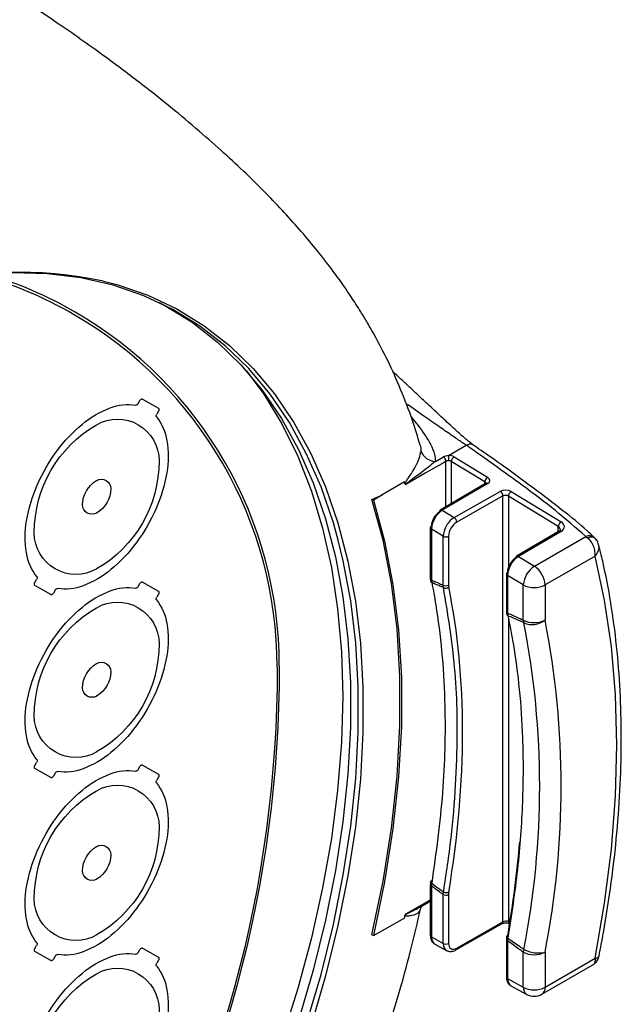
# Model space of a CAD drawing. Extents: x 8 to 111, y 1 to 86.
# Drawn here: x 31 to 33, y 65 to 69 of the extents above; entities that cross this region are included whole.
import ezdxf

# ---------------------------------------------------------------- set-up
doc = ezdxf.new("R2010")
doc.units = 0
doc.header["$MEASUREMENT"] = 0
doc.layers.get('0').update_dxf_attribs({"linetype": 'CONTINUOUS'})
doc.layers.add('OBJECT', color=7, linetype='CONTINUOUS')

# ---------------------------------------------------------------- blocks, each defined once
blk = doc.blocks.new('LEFT4', base_point=(13.6647, 9.0714))
for start, end in [(300, 0), (240, 300)]:
    blk.add_arc((13.809, 8.8214), 0.2887, start, end)
blk = doc.blocks.new('LEFT3', base_point=(13.66467, 9.07138))
blk.add_arc((14.09769, 9.32138), 0.86603, 180, 240)
blk = doc.blocks.new('LEFT2', base_point=(13.6647, 9.0714))
for start, end in [(120, 180), (60, 120)]:
    blk.add_arc((13.5203, 9.3214), 0.2887, start, end)
blk = doc.blocks.new('LEFT1', base_point=(13.6647, 9.0714))
blk.add_arc((13.2317, 8.8214), 0.866, 0, 60)
blk = doc.blocks.new('left')
for name in ['LEFT2', 'LEFT1', 'LEFT3', 'LEFT4']:
    blk.add_blockref(name, (0, 0))

msp = doc.modelspace()

# ---------------------------------------------------------------- linework, layer by layer
at = {"layer": 'OBJECT'}
for p, q in [((31.1242, 67.2294), (31.1867, 67.1934)), ((31.1075, 67.212), (31.1142, 67.2237)), ((31.1867, 67.1818), (31.18, 67.1701)), ((32.3193, 67.0091), (32.3889, 67.0486)), ((32.3889, 67.0486), (32.389, 67.0487)), ((32.268, 66.986), (32.2992, 67.0041)), ((32.319, 67.0089), (32.3192, 67.0089)), ((32.3412, 67.0035), (32.4721, 66.924)), ((32.3091, 66.8085), (32.3091, 66.9862)), ((32.4612, 66.9058), (32.3303, 66.9853)), ((32.3303, 66.9853), (32.3303, 66.821)), ((32.1471, 66.9056), (32.0606, 66.8557)), ((32.1494, 66.898), (32.1526, 66.8957)), ((32.4644, 66.8998), (32.2873, 66.7957)), ((32.4723, 66.899), (32.2951, 66.7949)), ((32.4612, 66.898), (32.4612, 66.9058)), ((32.0202, 66.8377), (32.061, 66.8547)), ((32.061, 66.8547), (32.026, 66.8344)), ((32.3413, 66.7668), (32.5216, 66.869)), ((32.5319, 66.8508), (32.3516, 66.7485)), ((32.5319, 65.1881), (32.5319, 66.8508)), ((32.7477, 66.7318), (32.553, 66.8501)), ((32.553, 66.8501), (32.553, 66.5716)), ((32.5639, 66.8683), (32.7586, 66.75)), ((32.0202, 66.8377), (32.026, 66.8344)), ((32.2951, 66.7949), (32.3413, 66.7668)), ((32.7477, 66.7113), (32.7477, 66.7318)), ((32.2483, 66.7275), (32.2483, 66.5286)), ((32.2984, 66.6936), (32.2527, 66.7214)), ((32.2527, 66.7214), (32.2527, 66.5225)), ((32.2984, 66.5029), (32.2984, 66.6936)), ((32.3195, 66.6936), (32.3195, 66.5029)), ((32.751, 66.7133), (32.5842, 66.6153)), ((32.7589, 66.7124), (32.5921, 66.6144)), ((32.6549, 66.5763), (32.8559, 66.6923)), ((32.8559, 66.6923), (32.8634, 66.6867)), ((32.8926, 66.6844), (32.8882, 66.688)), ((32.5921, 66.6144), (32.6549, 66.5763)), ((32.8916, 66.6162), (32.6963, 66.5034)), ((32.5453, 66.547), (32.5453, 66.3999)), ((32.6114, 66.5034), (32.5497, 66.5409)), ((32.5497, 66.5409), (32.5497, 66.3938)), ((30.7042, 66.5135), (30.711, 66.5252)), ((30.7667, 66.4659), (30.7042, 66.5019)), ((31.1075, 66.4975), (31.1142, 66.5092)), ((31.1242, 66.515), (31.1867, 66.4789)), ((32.2483, 66.5286), (32.2483, 66.5288)), ((32.2527, 66.5225), (32.2539, 66.5128)), ((32.2996, 66.4931), (32.2984, 66.5029)), ((32.3195, 66.5029), (32.3202, 66.4956)), ((32.6114, 66.3667), (32.6114, 66.5034)), ((32.6963, 66.5034), (32.6963, 66.3667)), ((30.7835, 66.4833), (30.7767, 66.4716)), ((31.1867, 66.4673), (31.18, 66.4557)), ((32.5497, 66.3938), (32.551, 66.3834)), ((32.553, 66.374), (32.553, 65.1887)), ((30.7042, 65.799), (30.711, 65.8107)), ((30.7667, 65.7514), (30.7042, 65.7875)), ((30.7835, 65.7688), (30.7767, 65.7572)), ((31.1075, 65.783), (31.1142, 65.7947)), ((31.1242, 65.8005), (31.1867, 65.7644)), ((31.1867, 65.7529), (31.18, 65.7412)), ((32.2483, 65.3343), (32.2483, 65.3346)), ((32.2483, 65.3343), (32.2483, 65.1355)), ((32.2539, 65.3387), (32.2527, 65.3282)), ((32.2527, 65.3282), (32.2527, 65.1294)), ((32.2124, 65.2488), (32.2483, 65.2695)), ((32.2984, 65.2951), (32.2996, 65.3057)), ((32.2984, 65.1044), (32.2984, 65.2951)), ((32.3202, 65.3031), (32.3195, 65.2951)), ((32.3195, 65.2951), (32.3195, 65.1043)), ((32.1471, 65.2031), (32.0606, 65.1532)), ((32.1471, 65.2031), (32.0606, 65.1532)), ((32.026, 65.1345), (32.061, 65.1547)), ((32.3485, 65.0789), (32.5288, 65.1813)), ((32.3516, 65.0858), (32.5319, 65.1881)), ((32.553, 65.1887), (32.5588, 65.1855)), ((32.0202, 65.1374), (32.026, 65.1345)), ((32.2527, 65.1294), (32.2984, 65.1044)), ((32.5453, 65.1205), (32.5453, 65.1202)), ((32.5453, 65.1202), (32.5453, 64.973)), ((32.551, 65.1253), (32.5497, 65.1141)), ((30.7042, 65.0845), (30.711, 65.0962)), ((31.1075, 65.0686), (31.1142, 65.0803)), ((31.1242, 65.086), (31.1867, 65.0499)), ((32.2657, 65.1016), (32.3115, 65.0765)), ((32.5497, 65.1141), (32.5497, 64.9669)), ((30.7667, 65.0369), (30.7042, 65.073)), ((30.7835, 65.0544), (30.7767, 65.0427)), ((31.1867, 65.0384), (31.18, 65.0267)), ((32.6114, 64.9331), (32.6114, 65.0699)), ((32.6963, 65.0699), (32.6963, 64.9331)), ((32.6963, 64.9331), (32.8916, 65.0459)), ((32.6838, 64.9057), (32.8831, 65.0207)), ((32.5497, 64.9669), (32.6114, 64.9331)), ((32.5626, 64.9391), (32.625, 64.905))]:
    msp.add_line(p, q, dxfattribs=at)
at = {"layer": 'OBJECT', "flags": 128}
for points in [[(31.8888, 66.6789), (31.8697, 66.7464), (31.8215, 66.8862), (31.7641, 67.0168), (31.6978, 67.1376), (31.6227, 67.2482), (31.5393, 67.348), (31.4478, 67.4367), (31.3487, 67.514), (31.2423, 67.5794), (31.1291, 67.6328), (31.0095, 67.6739), (30.884, 67.7025), (30.7533, 67.7186), (30.6177, 67.722), (30.572, 67.7203)], [(30.9717, 67.6897), (31.0248, 67.6759), (31.1447, 67.6347), (31.2582, 67.5812), (31.3649, 67.5155), (31.4644, 67.4381), (31.5561, 67.3491), (31.6398, 67.249), (31.715, 67.1381), (31.7816, 67.0169), (31.8391, 66.886), (31.8874, 66.7458), (31.9264, 66.597), (31.9557, 66.44), (31.9753, 66.2757), (31.9851, 66.1046), (31.9851, 65.9275), (31.9753, 65.7451), (31.9557, 65.5581), (31.9264, 65.3674), (31.8874, 65.1736), (31.8391, 64.9776), (31.7816, 64.7802)], [(31.1905, 67.6058), (31.2119, 67.5945), (31.3183, 67.529), (31.4173, 67.4519), (31.5088, 67.3632), (31.5921, 67.2634), (31.6671, 67.1529), (31.7335, 67.0322), (31.7908, 66.9017), (31.839, 66.762), (31.8777, 66.6136), (31.907, 66.4573), (31.9265, 66.2935), (31.9363, 66.123), (31.9363, 65.9465), (31.9265, 65.7647), (31.907, 65.5784), (31.8777, 65.3883), (31.839, 65.1952), (31.7908, 64.9998), (31.7335, 64.8031)], [(31.5304, 67.3392), (31.5976, 67.2486), (31.6687, 67.1323), (31.7309, 67.006), (31.784, 66.8701), (31.8277, 66.7252), (31.8619, 66.5719), (31.8864, 66.4109), (31.9011, 66.2428), (31.9061, 66.0683)], [(32.3091, 66.9862), (32.3019, 66.982), (32.2283, 66.9395), (32.1526, 66.8957)], [(32.0606, 66.8557), (32.0607, 66.8556), (32.0607, 66.8555), (32.0608, 66.8553), (32.0608, 66.8552), (32.0609, 66.8551), (32.0609, 66.8549), (32.0609, 66.8548), (32.061, 66.8547)], [(32.0202, 65.1374), (32.0639, 65.3476), (32.0968, 65.5546), (32.1188, 65.7573), (32.1299, 65.955), (32.1299, 66.1468), (32.1188, 66.3317), (32.0968, 66.509), (32.0639, 66.6779), (32.0202, 66.8377)], [(32.026, 66.8344), (32.0696, 66.6747), (32.1025, 66.5058), (32.1246, 66.3285), (32.1356, 66.1436), (32.1356, 65.9519), (32.1246, 65.7543), (32.1025, 65.5515), (32.0696, 65.3446), (32.026, 65.1345)], [(32.751, 66.7133), (32.7511, 66.7134), (32.7512, 66.7134)], [(31.7641, 64.7863), (31.8215, 64.9832), (31.8697, 65.1786), (31.9085, 65.3718), (31.9378, 65.5621), (31.9573, 65.7485), (31.9671, 65.9304), (31.9671, 66.107), (31.9573, 66.2776), (31.9378, 66.4415), (31.9085, 66.598), (31.8888, 66.6789)], [(32.8916, 65.0459), (32.9286, 65.2609), (32.9551, 65.4721), (32.9711, 65.6787), (32.9764, 65.88), (32.9711, 66.0751), (32.9551, 66.2633), (32.9286, 66.4439), (32.8916, 66.6162)], [(31.9061, 66.0683), (31.9011, 65.8881), (31.8864, 65.703), (31.8619, 65.5137), (31.8277, 65.3209), (31.784, 65.1256), (31.7309, 64.9284), (31.6687, 64.7303)], [(32.2539, 65.3387), (32.2519, 65.3399), (32.2505, 65.3413), (32.2495, 65.3427), (32.2492, 65.344), (32.2492, 65.3448)], [(32.1526, 65.2194), (32.1557, 65.2212), (32.2283, 65.2631), (32.2483, 65.2746)], [(32.061, 65.1547), (32.0609, 65.1545), (32.0609, 65.1543), (32.0609, 65.1542), (32.0608, 65.154), (32.0608, 65.1538), (32.0607, 65.1536), (32.0607, 65.1534), (32.0606, 65.1532)]]:
    msp.add_lwpolyline(points, dxfattribs=at)
at = {"layer": 'OBJECT'}
for points in [[(31.1142, 67.2237, -0.058354), (31.1165, 67.2268, -0.071701), (31.1192, 67.229, -0.10581), (31.1219, 67.2299, -0.158715), (31.1242, 67.2294, -0.158715)], [(30.7119, 66.536, -0.130389), (30.6712, 66.6284, -0.084522), (30.6717, 66.7537, -0.062569), (30.7134, 66.8932, -0.056498), (30.79, 67.0258, -0.062569), (30.8899, 67.1317, -0.084522), (30.9982, 67.1948, -0.130389), (31.0986, 67.2058, -0.130389)], [(31.1075, 67.212, -0.06833), (31.1048, 67.2085, -0.090066), (31.1016, 67.2063, -0.147053), (31.0986, 67.2058, -0.147053)], [(31.1867, 67.1934, -0.158715), (31.1883, 67.1916, -0.10581), (31.1888, 67.1888, -0.071701), (31.1883, 67.1853, -0.058354), (31.1867, 67.1818, -0.058354)], [(31.1791, 67.1594, -0.130389), (31.2198, 67.067, -0.084522), (31.2192, 66.9416, -0.062569), (31.1775, 66.8021, -0.056498), (31.1009, 66.6695, -0.062569), (31.001, 66.5636, -0.084522), (30.8927, 66.5005, -0.130389), (30.7923, 66.4895, -0.130389)], [(31.1791, 67.1594, -0.147053), (31.178, 67.1622, -0.090066), (31.1783, 67.166, -0.06833), (31.18, 67.1701, -0.06833)], [(30.7042, 66.5019, -0.158715), (30.7027, 66.5037, -0.10581), (30.7021, 66.5065, -0.071701), (30.7027, 66.51, -0.058354), (30.7042, 66.5135, -0.058354)], [(30.7119, 66.536, -0.147053), (30.713, 66.5331, -0.090066), (30.7126, 66.5293, -0.06833), (30.711, 66.5252, -0.06833)], [(31.1142, 66.5092, -0.058354), (31.1165, 66.5123, -0.071701), (31.1192, 66.5145, -0.10581), (31.1219, 66.5154, -0.158715), (31.1242, 66.515, -0.158715)], [(30.7119, 65.8215, -0.130389), (30.6712, 65.9139, -0.084522), (30.6717, 66.0392, -0.062569), (30.7134, 66.1787, -0.056498), (30.79, 66.3114, -0.062569), (30.8899, 66.4172, -0.084522), (30.9982, 66.4804, -0.130389), (31.0986, 66.4913, -0.130389)], [(30.7767, 66.4716, -0.058354), (30.7744, 66.4685, -0.071701), (30.7717, 66.4664, -0.10581), (30.769, 66.4654, -0.158715), (30.7667, 66.4659, -0.158715)], [(30.7835, 66.4833, -0.06833), (30.7862, 66.4868, -0.090066), (30.7893, 66.489, -0.147053), (30.7923, 66.4895, -0.147053)], [(31.1075, 66.4975, -0.06833), (31.1048, 66.494, -0.090066), (31.1016, 66.4918, -0.147053), (31.0986, 66.4913, -0.147053)], [(31.1867, 66.4789, -0.158715), (31.1883, 66.4771, -0.10581), (31.1888, 66.4743, -0.071701), (31.1883, 66.4709, -0.058354), (31.1867, 66.4673, -0.058354)], [(31.1791, 66.4449, -0.130389), (31.2198, 66.3525, -0.084522), (31.2192, 66.2271, -0.062569), (31.1775, 66.0876, -0.056498), (31.1009, 65.955, -0.062569), (31.001, 65.8491, -0.084522), (30.8927, 65.786, -0.130389), (30.7923, 65.775, -0.130389)], [(31.1791, 66.4449, -0.147053), (31.178, 66.4477, -0.090066), (31.1783, 66.4516, -0.06833), (31.18, 66.4557, -0.06833)], [(30.7119, 65.8215, -0.147053), (30.713, 65.8187, -0.090066), (30.7126, 65.8148, -0.06833), (30.711, 65.8107, -0.06833)], [(30.7119, 65.107, -0.130389), (30.6712, 65.1994, -0.084522), (30.6717, 65.3248, -0.062569), (30.7134, 65.4643, -0.056498), (30.79, 65.5969, -0.062569), (30.8899, 65.7027, -0.084522), (30.9982, 65.7659, -0.130389), (31.0986, 65.7769, -0.130389)], [(30.7042, 65.7875, -0.158715), (30.7027, 65.7892, -0.10581), (30.7021, 65.7921, -0.071701), (30.7027, 65.7955, -0.058354), (30.7042, 65.799, -0.058354)], [(30.7835, 65.7688, -0.06833), (30.7862, 65.7724, -0.090066), (30.7893, 65.7746, -0.147053), (30.7923, 65.775, -0.147053)], [(31.1075, 65.783, -0.06833), (31.1048, 65.7795, -0.090066), (31.1016, 65.7773, -0.147053), (31.0986, 65.7769, -0.147053)], [(31.1142, 65.7947, -0.058354), (31.1165, 65.7978, -0.071701), (31.1192, 65.8, -0.10581), (31.1219, 65.8009, -0.158715), (31.1242, 65.8005, -0.158715)], [(30.7767, 65.7572, -0.058354), (30.7744, 65.7541, -0.071701), (30.7717, 65.7519, -0.10581), (30.769, 65.7509, -0.158715), (30.7667, 65.7514, -0.158715)], [(31.1791, 65.7304, -0.130389), (31.2198, 65.638, -0.084522), (31.2192, 65.5126, -0.062569), (31.1775, 65.3732, -0.056498), (31.1009, 65.2405, -0.062569), (31.001, 65.1347, -0.084522), (30.8927, 65.0715, -0.130389), (30.7923, 65.0606, -0.130389)], [(31.1791, 65.7304, -0.147053), (31.178, 65.7332, -0.090066), (31.1783, 65.7371, -0.06833), (31.18, 65.7412, -0.06833)], [(31.1867, 65.7644, -0.158715), (31.1883, 65.7627, -0.10581), (31.1888, 65.7598, -0.071701), (31.1883, 65.7564, -0.058354), (31.1867, 65.7529, -0.058354)], [(30.7042, 65.073, -0.158715), (30.7027, 65.0748, -0.10581), (30.7021, 65.0776, -0.071701), (30.7027, 65.081, -0.058354), (30.7042, 65.0845, -0.058354)], [(30.7119, 65.107, -0.147053), (30.713, 65.1042, -0.090066), (30.7126, 65.1003, -0.06833), (30.711, 65.0962, -0.06833)], [(31.1142, 65.0803, -0.058354), (31.1165, 65.0833, -0.071701), (31.1192, 65.0855, -0.10581), (31.1219, 65.0865, -0.158715), (31.1242, 65.086, -0.158715)], [(30.7119, 64.3925, -0.130389), (30.6712, 64.4849, -0.084522), (30.6717, 64.6103, -0.062569), (30.7134, 64.7498, -0.056498), (30.79, 64.8824, -0.062569), (30.8899, 64.9883, -0.084522), (30.9982, 65.0514, -0.130389), (31.0986, 65.0624, -0.130389)], [(30.7767, 65.0427, -0.058354), (30.7744, 65.0396, -0.071701), (30.7717, 65.0374, -0.10581), (30.769, 65.0365, -0.158715), (30.7667, 65.0369, -0.158715)], [(30.7835, 65.0544, -0.06833), (30.7862, 65.0579, -0.090066), (30.7893, 65.0601, -0.147053), (30.7923, 65.0606, -0.147053)], [(31.1075, 65.0686, -0.06833), (31.1048, 65.0651, -0.090066), (31.1016, 65.0628, -0.147053), (31.0986, 65.0624, -0.147053)], [(31.1867, 65.0499, -0.158715), (31.1883, 65.0482, -0.10581), (31.1888, 65.0454, -0.071701), (31.1883, 65.0419, -0.058354), (31.1867, 65.0384, -0.058354)], [(31.1791, 65.0159, -0.130389), (31.2198, 64.9235, -0.084522), (31.2192, 64.7982, -0.062569), (31.1775, 64.6587, -0.056498), (31.1009, 64.526, -0.062569), (31.001, 64.4202, -0.084522), (30.8927, 64.357, -0.130389), (30.7923, 64.3461, -0.130389)], [(31.1791, 65.0159, -0.147053), (31.178, 65.0188, -0.090066), (31.1783, 65.0226, -0.06833), (31.18, 65.0267, -0.06833)]]:
    msp.add_lwpolyline(points, format="xyb", dxfattribs=at)
for centre, radius, start, end in [((30.6476, 66.1771), 1.547, 77.907, 106.2481), ((30.0608, 66.183), 1.5897, 60, 74.5703), ((30.0636, 66.1877), 1.5951, 60, 73.6272), ((30.0608, 66.183), 1.5897, 0, 60), ((30.0636, 66.1877), 1.5951, 0, 60), ((32.2686, 67.046), 0.0599, 199.1987, 269.4078), ((32.2859, 66.985), 0.0233, 2.8025, 54.9514), ((32.3539, 66.9836), 0.0236, 122.4167, 175.8395), ((32.4848, 66.9041), 0.0236, 122.4179, 175.839), ((30.0902, 66.2912), 2.1467, 16.4191, 16.6326), ((32.4677, 66.8931), 0.00744, 51.7009, 116.01), ((32.5086, 66.8497), 0.0233, 2.5995, 55.9472), ((32.5765, 66.8484), 0.0236, 122.4168, 175.8401), ((32.2917, 66.7896), 0.00755, 125.8088, 185.5937), ((32.2905, 66.789), 0.00745, 51.712, 115.9982), ((32.2558, 66.7268), 0.00749, 114.878, 174.471), ((32.3283, 66.7475), 0.0233, 2.5998, 55.9468), ((32.7712, 66.73), 0.0236, 122.4168, 175.8394), ((32.2555, 66.728), 0.0072, 184.1241, 247.1988), ((32.309, 66.7141), 0.0231, 242.6331, 297.0785), ((32.7542, 66.7061), 0.00789, 53.5703, 112.6129), ((32.8696, 66.6639), 0.0315, 52.0991, 115.6591), ((32.8766, 66.6633), 0.0269, 52.5573, 119.5895), ((32.5887, 66.6091), 0.00755, 125.8065, 185.596), ((32.5875, 66.6083), 0.00766, 52.7049, 115.0044), ((32.7055, 66.4966), 0.0944, 122.4165, 175.8402), ((32.6038, 66.4991), 0.0926, 2.6743, 56.4596), ((32.5528, 66.5463), 0.00749, 114.8809, 174.47), ((32.5527, 66.5477), 0.00741, 185.0761, 246.246), ((32.2555, 66.5291), 0.0072, 184.1241, 247.1988), ((32.2575, 66.5204), 0.00845, 192.2692, 244.5936), ((32.309, 66.5234), 0.0231, 242.6331, 297.0785), ((32.6538, 66.5853), 0.0922, 242.6096, 297.3904), ((32.3078, 66.5112), 0.0199, 245.3969, 308.387), ((32.5527, 66.4005), 0.00741, 185.0761, 246.246), ((32.5547, 66.3911), 0.0085, 192.9893, 244.4456), ((32.6538, 66.4485), 0.0922, 242.6096, 297.3904), ((32.6635, 66.3715), 0.0523, 185.2776, 197.37), ((32.6463, 66.4274), 0.0786, 245.4217, 309.4743), ((29.3497, 65.7183), 3.3256, 348.9466, 11.0534), ((29.3772, 65.7183), 3.3818, 348.9466, 11.0534), ((32.2543, 65.3432), 0.0053, 100.4505, 162.7215), ((32.2555, 65.3349), 0.0072, 184.1241, 247.1988), ((32.309, 65.3156), 0.0231, 242.6331, 297.0785), ((32.3132, 65.3311), 0.0289, 241.8727, 284.0627), ((27.3508, 66.2685), 4.9132, 347.4766, 347.5996), ((32.5245, 65.1873), 0.00738, 304.9219, 6.3674), ((32.5606, 65.1881), 0.00769, 175.2683, 236.4117), ((32.2555, 65.136), 0.0072, 184.1241, 247.1988), ((32.5527, 65.1209), 0.00741, 185.0761, 246.246), ((32.5512, 65.1297), 0.00517, 99.2741, 161.8621), ((32.5532, 65.1318), 0.00691, 184.1567, 251.5501), ((32.309, 65.1249), 0.0231, 242.6331, 297.0785), ((32.3442, 65.085), 0.00738, 304.9512, 6.3664), ((32.6762, 65.0625), 0.0652, 163.7893, 173.4291), ((32.6691, 65.1844), 0.1177, 241.8501, 283.3428), ((32.6538, 65.1518), 0.0922, 242.6096, 297.3904), ((32.5527, 64.9737), 0.00741, 185.0761, 246.246), ((32.642, 64.9306), 0.0307, 175.265, 236.4145), ((32.6538, 65.015), 0.0922, 242.6096, 297.3904), ((32.6676, 64.9296), 0.0289, 304.163, 7.1492), ((32.6538, 64.9576), 0.06, 241.3192, 299.9973)]:
    msp.add_arc(centre, radius, start, end, dxfattribs=at)
for centre, major_axis, ratio, start_param, end_param in [((32.32, 66.9913), (0.03, -0.0007), 0.592198, 0.79919, 1.6094), ((32.3197, 66.9792), (0.015, -0.0007), 0.606648, 0.814441, 1.63163), ((32.4509, 66.9118), (0.03, -0.0007), 0.592198, 5.520305, 7.082375), ((32.4506, 66.8997), (0.015, -0.0007), 0.606648, 0.020848, 0.814441), ((32.5427, 66.856), (0.03, -0.0007), 0.592198, 0.79919, 2.361259), ((32.5424, 66.8439), (0.015, -0.0007), 0.606648, 0.814441, 2.376511), ((32.2842, 66.7521), (0.0222, 0.0392), 0.572189, 0.780807, 2.351603), ((32.2949, 66.746), (0.03, 0.052), 0.569727, 0.785234, 2.35603), ((32.3411, 66.7179), (0.0306, 0.0516), 0.577435, 0.791606, 2.362403), ((32.3516, 66.7118), (0.0228, 0.0388), 0.582533, 0.789297, 2.360094), ((32.7265, 66.7195), (0.03, -0.0011), 0.599485, 0.025112, 0.806627), ((32.7268, 66.7316), (0.045, -0.001), 0.592198, 5.520305, 7.082375), ((32.5918, 66.5656), (0.03, 0.052), 0.569727, 0.785234, 2.35603), ((32.5812, 66.5717), (0.0222, 0.0392), 0.572189, 0.780807, 2.351603), ((29.8414, 64.4932), (1.7988, 3.0618), 0.582398, 5.295045, 5.709247), ((30.1133, 64.3349), (1.7577, 3.0981), 0.572321, 5.274466, 5.39249), ((32.5424, 65.1826), (0.015, 0.0006), 0.546337, 0.76184, 2.32391), ((32.2949, 65.154), (0.0294, 0.0523), 0.577427, 2.34931, 3.148228), ((32.3411, 65.1287), (0.03, 0.052), 0.584838, 2.356025, 3.219581), ((32.3516, 65.1226), (0.0228, 0.0388), 0.582267, 2.360318, 3.931115), ((32.5918, 64.9915), (0.0294, 0.0523), 0.577427, 2.34931, 3.148228)]:
    msp.add_ellipse(centre, major_axis=major_axis, ratio=ratio, start_param=start_param, end_param=end_param, dxfattribs=at)
for points, knots in [([(32.2087, 67.0492), (32.1989, 67.0815), (32.1765, 67.1558), (32.1342, 67.2656), (32.085, 67.3758), (32.0406, 67.4612), (32.0052, 67.5233), (31.9732, 67.5761), (31.9335, 67.638), (31.8804, 67.7142), (31.8178, 67.796), (31.754, 67.8731), (31.687, 67.9485), (31.6155, 68.024), (31.5377, 68.1013), (31.4518, 68.182), (31.355, 68.2681), (31.2441, 68.3614), (31.115, 68.464), (30.9627, 68.5781), (30.8262, 68.6743), (30.7392, 68.7322), (30.7131, 68.7496)], [0, 0, 0, 0, 0.0533493, 0.1227102, 0.1890504, 0.2480286, 0.2759064, 0.2995314, 0.3324399, 0.3814811, 0.4248398, 0.4654032, 0.504911, 0.544965, 0.5865719, 0.6312631, 0.680601, 0.7362862, 0.8002521, 0.8747636, 0.9623857, 1, 1, 1, 1]), ([(32.4159, 67.0499), (32.4049, 67.0586), (32.378, 67.0799), (32.3373, 67.1174), (32.2889, 67.1618), (32.2415, 67.2062), (32.1994, 67.2457), (32.1645, 67.2784), (32.1327, 67.3082), (32.1114, 67.3282), (32.1003, 67.3385)], [0, 0, 0, 0, 0.097814, 0.238973, 0.392488, 0.560973, 0.695699, 0.796587, 0.894636, 1, 1, 1, 1]), ([(32.3889, 67.0486), (32.3832, 67.0524), (32.3659, 67.0639), (32.3319, 67.0874), (32.2835, 67.1208), (32.2226, 67.1631), (32.178, 67.1942), (32.1536, 67.2112)], [0, 0, 0, 0, 0.073941, 0.227152, 0.434955, 0.689786, 1, 1, 1, 1]), ([(32.1733, 67.1592), (32.1917, 67.1367), (32.2204, 67.1015), (32.2497, 67.0525), (32.2658, 67.0168), (32.2673, 66.9949), (32.268, 66.986)], [0, 0, 0, 0, 0.3958042, 0.6199295, 0.8470364, 1, 1, 1, 1]), ([(32.212, 67.0263), (32.2124, 67.0319), (32.2131, 67.0392), (32.2095, 67.0473), (32.2086, 67.0492)], [0, 0, 0, 0, 0.764664, 1, 1, 1, 1]), ([(32.389, 67.0487), (32.3933, 67.0511), (32.4013, 67.0554), (32.4085, 67.0552), (32.4117, 67.0527), (32.4123, 67.0522)], [0, 0, 0, 0, 0.487338, 0.901855, 1, 1, 1, 1]), ([(32.8559, 66.6923), (32.8167, 66.7263), (32.7382, 66.7945), (32.5814, 66.913), (32.4628, 66.9967), (32.389, 67.0487)], [0, 0, 0, 0, 0.273826, 0.548534, 1, 1, 1, 1]), ([(32.8886, 66.6885), (32.8794, 66.6972), (32.8412, 66.7335), (32.7615, 66.7982), (32.6345, 66.8943), (32.5167, 66.9805), (32.4354, 67.0361), (32.4122, 67.052)], [0, 0, 0, 0, 0.066608, 0.275726, 0.519276, 0.862786, 1, 1, 1, 1]), ([(32.1494, 66.898), (32.1494, 66.8982), (32.1502, 66.9004), (32.1522, 66.9045), (32.1557, 66.9105), (32.1631, 66.9221), (32.1828, 66.9508), (32.2048, 66.991), (32.2101, 67.0171), (32.212, 67.0263)], [0, 0, 0, 0, 0.003917, 0.042287, 0.079781, 0.131055, 0.298083, 0.754007, 1, 1, 1, 1]), ([(32.2992, 67.0041), (32.2998, 67.0044), (32.3027, 67.006), (32.3091, 67.0082), (32.3158, 67.0087), (32.319, 67.0089)], [0, 0, 0, 0, 0.097152, 0.551463, 1, 1, 1, 1]), ([(32.3192, 67.0089), (32.3192, 67.009), (32.3192, 67.009), (32.3192, 67.009), (32.3192, 67.0091), (32.3193, 67.0091)], [0, 0, 0, 0, 0.293057, 0.682587, 1, 1, 1, 1]), ([(32.3192, 67.0089), (32.3192, 67.0078), (32.3193, 67.0055), (32.3194, 67.0007), (32.3194, 66.9956), (32.3193, 66.9917), (32.3193, 66.9894), (32.3193, 66.9886), (32.3193, 66.9883)], [0, 0, 0, 0, 0.219273, 0.438543, 0.657804, 0.877074, 0.957436, 1, 1, 1, 1]), ([(32.268, 66.986), (32.2621, 66.9811), (32.2327, 66.9564), (32.1952, 66.9286), (32.1625, 66.9047), (32.1564, 66.9), (32.154, 66.8979), (32.153, 66.8969), (32.1526, 66.8964), (32.1524, 66.8961), (32.1524, 66.896), (32.1524, 66.8959), (32.1524, 66.8958), (32.1524, 66.8957), (32.1525, 66.8957), (32.1526, 66.8957)], [0, 0, 0, 0, 0.167103, 0.836445, 0.930752, 0.969218, 0.98486, 0.991225, 0.994415, 0.99602, 0.99664, 0.997264, 0.997812, 0.998623, 1, 1, 1, 1]), ([(32.3193, 66.9883), (32.3192, 66.9883), (32.3175, 66.9884), (32.3141, 66.9882), (32.3109, 66.9871), (32.3094, 66.9863), (32.3091, 66.9862)], [0, 0, 0, 0, 0.009697, 0.45734, 0.904554, 1, 1, 1, 1]), ([(32.4661, 66.9011), (32.4661, 66.9011), (32.4662, 66.9015), (32.4658, 66.9007), (32.4648, 66.9), (32.4644, 66.8998)], [0, 0, 0, 0, 0.0201168, 0.6784743, 1, 1, 1, 1]), ([(32.7564, 66.7189), (32.7565, 66.7188), (32.7565, 66.7185), (32.7564, 66.7172), (32.7527, 66.7145), (32.751, 66.7133)], [0, 0, 0, 0, 0.1485541, 0.6172239, 1, 1, 1, 1]), ([(32.8916, 66.6162), (32.8916, 66.6163), (32.892, 66.6199), (32.8921, 66.6273), (32.8902, 66.642), (32.8847, 66.6584), (32.875, 66.6751), (32.8673, 66.6827), (32.8634, 66.6867)], [0, 0, 0, 0, 0.003863, 0.154041, 0.298396, 0.5691, 0.777201, 1, 1, 1, 1]), ([(32.8916, 66.6162), (32.8917, 66.6163), (32.8945, 66.6191), (32.8992, 66.6251), (32.9056, 66.637), (32.9086, 66.6492), (32.9064, 66.6571), (32.9057, 66.6595)], [0, 0, 0, 0, 0.00557, 0.221957, 0.429957, 0.820026, 1, 1, 1, 1]), ([(32.9055, 66.6595), (32.9047, 66.6633), (32.9028, 66.6726), (32.8965, 66.68), (32.8927, 66.6843)], [0, 0, 0, 0, 0.403216, 1, 1, 1, 1]), ([(32.9071, 65.0545), (32.913, 65.0851), (32.9315, 65.1818), (32.9562, 65.343), (32.9782, 65.5364), (32.9913, 65.7259), (32.9955, 65.9112), (32.9907, 66.0914), (32.9771, 66.2662), (32.9544, 66.4349), (32.9295, 66.5652), (32.9114, 66.6385), (32.9062, 66.6596)], [0, 0, 0, 0, 0.051947, 0.16464, 0.277368, 0.390125, 0.502907, 0.615713, 0.728534, 0.841356, 0.95416, 1, 1, 1, 1]), ([(32.2484, 66.5314), (32.2483, 66.5288), (32.248, 66.5244), (32.2494, 66.5205), (32.2499, 66.5188)], [0, 0, 0, 0, 0.574163, 1, 1, 1, 1]), ([(32.2527, 66.5225), (32.2614, 66.5188), (32.2767, 66.5122), (32.2919, 66.5057), (32.2984, 66.5029)], [0, 0, 0, 0, 0.574168, 1, 1, 1, 1]), ([(32.2539, 66.5128), (32.2553, 66.5056), (32.2623, 66.4697), (32.2785, 66.3746), (32.2966, 66.2227), (32.3089, 65.9882), (32.3027, 65.696), (32.2701, 65.4578), (32.2539, 65.3387)], [0, 0, 0, 0, 0.020726, 0.103642, 0.269931, 0.43622, 0.71811, 1, 1, 1, 1]), ([(32.2996, 66.4931), (32.2934, 66.4958), (32.2781, 66.5023), (32.2629, 66.5089), (32.2539, 66.5128)], [0, 0, 0, 0, 0.407609, 1, 1, 1, 1]), ([(32.2996, 65.3057), (32.301, 65.3145), (32.3082, 65.3586), (32.325, 65.4727), (32.3437, 65.6458), (32.3568, 65.8971), (32.3507, 66.1868), (32.3166, 66.391), (32.2996, 66.4931)], [0, 0, 0, 0, 0.020491, 0.102467, 0.266872, 0.431276, 0.715638, 1, 1, 1, 1]), ([(32.5454, 66.4027), (32.5453, 66.4001), (32.545, 66.3953), (32.5465, 66.3912), (32.5471, 66.3894)], [0, 0, 0, 0, 0.555028, 1, 1, 1, 1]), ([(32.5497, 66.3938), (32.5646, 66.3872), (32.5851, 66.3782), (32.6057, 66.3692), (32.6114, 66.3667)], [0, 0, 0, 0, 0.722595, 1, 1, 1, 1]), ([(32.551, 66.3834), (32.5525, 66.3763), (32.56, 66.3409), (32.5775, 66.2468), (32.5975, 66.0964), (32.6114, 65.8904), (32.6106, 65.6569), (32.5924, 65.3959), (32.5648, 65.2154), (32.551, 65.1253)], [0, 0, 0, 0, 0.01932, 0.09661, 0.251613, 0.406617, 0.604287, 0.80233, 1, 1, 1, 1]), ([(32.6136, 66.3559), (32.6079, 66.3584), (32.587, 66.3676), (32.5661, 66.3768), (32.551, 66.3834)], [0, 0, 0, 0, 0.273682, 1, 1, 1, 1]), ([(32.2497, 65.3475), (32.2492, 65.3449), (32.2482, 65.3404), (32.2488, 65.3363), (32.249, 65.3346)], [0, 0, 0, 0, 0.577261, 1, 1, 1, 1]), ([(32.2984, 65.2951), (32.2919, 65.2998), (32.2767, 65.3108), (32.2614, 65.3219), (32.2527, 65.3282)], [0, 0, 0, 0, 0.425832, 1, 1, 1, 1]), ([(32.2539, 65.3387), (32.2629, 65.3321), (32.2781, 65.3211), (32.2934, 65.3102), (32.2996, 65.3057)], [0, 0, 0, 0, 0.592391, 1, 1, 1, 1]), ([(31.5278, 63.5191), (31.565, 63.585), (31.6173, 63.6775), (31.6898, 63.8164), (31.7495, 63.9356), (31.8171, 64.0791), (31.8841, 64.2309), (31.9496, 64.3909), (32.0121, 64.5568), (32.0706, 64.727), (32.1241, 64.9002), (32.1718, 65.0726), (32.1982, 65.1864), (32.2112, 65.2421)], [0, 0, 0, 0, 0.118979, 0.166916, 0.246513, 0.329104, 0.417656, 0.51003, 0.605364, 0.702968, 0.802353, 0.903156, 1, 1, 1, 1]), ([(32.212, 65.2463), (32.2101, 65.2397), (32.2048, 65.2208), (32.1828, 65.2142), (32.1631, 65.2103), (32.1557, 65.2104), (32.1522, 65.2112), (32.1502, 65.2123), (32.1494, 65.2133), (32.1494, 65.2134)], [0, 0, 0, 0, 0.245953, 0.701772, 0.868893, 0.92018, 0.957684, 0.996064, 1, 1, 1, 1]), ([(32.1526, 65.2194), (32.1525, 65.2194), (32.1525, 65.2193), (32.1524, 65.2191), (32.1524, 65.219), (32.1524, 65.2189), (32.1524, 65.2188), (32.1525, 65.2187), (32.1533, 65.2187), (32.1566, 65.2199), (32.1702, 65.2261), (32.1916, 65.2367), (32.2085, 65.2477), (32.2159, 65.2525)], [0, 0, 0, 0, 0.001943, 0.0039059, 0.0049549, 0.0060098, 0.0072482, 0.0093306, 0.0157544, 0.0451923, 0.1619957, 0.6284214, 1, 1, 1, 1]), ([(32.2112, 65.2415), (32.2112, 65.2415), (32.2112, 65.2415), (32.213, 65.2483), (32.2192, 65.2525), (32.2176, 65.2518), (32.2173, 65.2517)], [0, 0, 0, 0, 0.0008342, 0.3635042, 0.9174417, 1, 1, 1, 1]), ([(32.1526, 65.2194), (32.1525, 65.2193), (32.152, 65.2189), (32.1511, 65.2179), (32.15, 65.2158), (32.1496, 65.2143), (32.1494, 65.2134)], [0, 0, 0, 0, 0.043409, 0.301922, 0.584482, 1, 1, 1, 1]), ([(32.5288, 65.1813), (32.5298, 65.1818), (32.5319, 65.1828), (32.537, 65.1841), (32.5429, 65.1846), (32.5488, 65.1842), (32.5536, 65.183), (32.5555, 65.1821), (32.5564, 65.1817)], [0, 0, 0, 0, 0.158241, 0.323106, 0.504167, 0.693682, 0.860548, 1, 1, 1, 1]), ([(32.2483, 65.1355), (32.2486, 65.1311), (32.2493, 65.1213), (32.2557, 65.1092), (32.2633, 65.1015), (32.2682, 65.1006), (32.2687, 65.1005)], [0, 0, 0, 0, 0.292781, 0.648335, 0.966583, 1, 1, 1, 1]), ([(32.5468, 65.1341), (32.5463, 65.1315), (32.5452, 65.1268), (32.5458, 65.1224), (32.546, 65.1205)], [0, 0, 0, 0, 0.557985, 1, 1, 1, 1]), ([(32.551, 65.1253), (32.5661, 65.1145), (32.587, 65.0996), (32.6079, 65.0847), (32.6136, 65.0807)], [0, 0, 0, 0, 0.726318, 1, 1, 1, 1]), ([(32.3146, 65.0754), (32.3186, 65.0741), (32.3272, 65.0715), (32.339, 65.0742), (32.346, 65.0777), (32.3485, 65.0789)], [0, 0, 0, 0, 0.36526, 0.771862, 1, 1, 1, 1]), ([(32.6114, 65.0699), (32.6057, 65.074), (32.5851, 65.0887), (32.5646, 65.1034), (32.5497, 65.1141)], [0, 0, 0, 0, 0.277405, 1, 1, 1, 1]), ([(32.8829, 65.0209), (32.8873, 65.024), (32.8972, 65.0307), (32.9052, 65.0436), (32.9064, 65.0524), (32.9067, 65.0547)], [0, 0, 0, 0, 0.37602, 0.842644, 1, 1, 1, 1]), ([(32.8916, 65.0459), (32.8916, 65.0458), (32.892, 65.0427), (32.8922, 65.0368), (32.8901, 65.0277), (32.887, 65.0219), (32.8832, 65.0208), (32.883, 65.0208)], [0, 0, 0, 0, 0.006688, 0.266675, 0.516583, 0.985227, 1, 1, 1, 1]), ([(32.8916, 65.0459), (32.8917, 65.0459), (32.8945, 65.0463), (32.8991, 65.0473), (32.9052, 65.0499), (32.906, 65.0529), (32.9065, 65.0547)], [0, 0, 0, 0, 0.007657, 0.305128, 0.591068, 1, 1, 1, 1]), ([(32.5453, 64.973), (32.5456, 64.9686), (32.5462, 64.9588), (32.5527, 64.9467), (32.5603, 64.9391), (32.5652, 64.9381), (32.5656, 64.938)], [0, 0, 0, 0, 0.292781, 0.648335, 0.966583, 1, 1, 1, 1])]:
    msp.add_open_spline(points, degree=3, knots=knots, dxfattribs=at)

# ---------------------------------------------------------------- block references
for name, p, xscale, yscale, zscale in [('left', (30.9455, 66.8477), -0.5629095860061468, 0.5629095860061468, 0.5629095860061468), ('left', (30.9455, 66.8477), -0.1268874960734405, 0.1268874960734405, 0.1268874960734405), ('left', (30.9455, 66.1332), -0.5629095860061468, 0.5629095860061468, 0.5629095860061468), ('left', (30.9455, 66.1332), -0.1268874960734405, 0.1268874960734405, 0.1268874960734405), ('LEFT3', (29.266, 64.8063), -5.525740857236023, 5.525740857236023, 5.525740857236023), ('LEFT3', (29.266, 64.8063), -5.506722891384364, 5.506722891384364, 5.506722891384364), ('left', (30.9455, 65.4187), -0.5629095860061468, 0.5629095860061468, 0.5629095860061468), ('left', (30.9455, 65.4187), -0.1268874960734405, 0.1268874960734405, 0.1268874960734405), ('left', (30.9455, 64.7042), -0.5629095860061468, 0.5629095860061468, 0.5629095860061468)]:
    msp.add_blockref(name, p, dxfattribs=dict(at, xscale=xscale, yscale=yscale, zscale=zscale))

doc.saveas('drawing.dxf')
